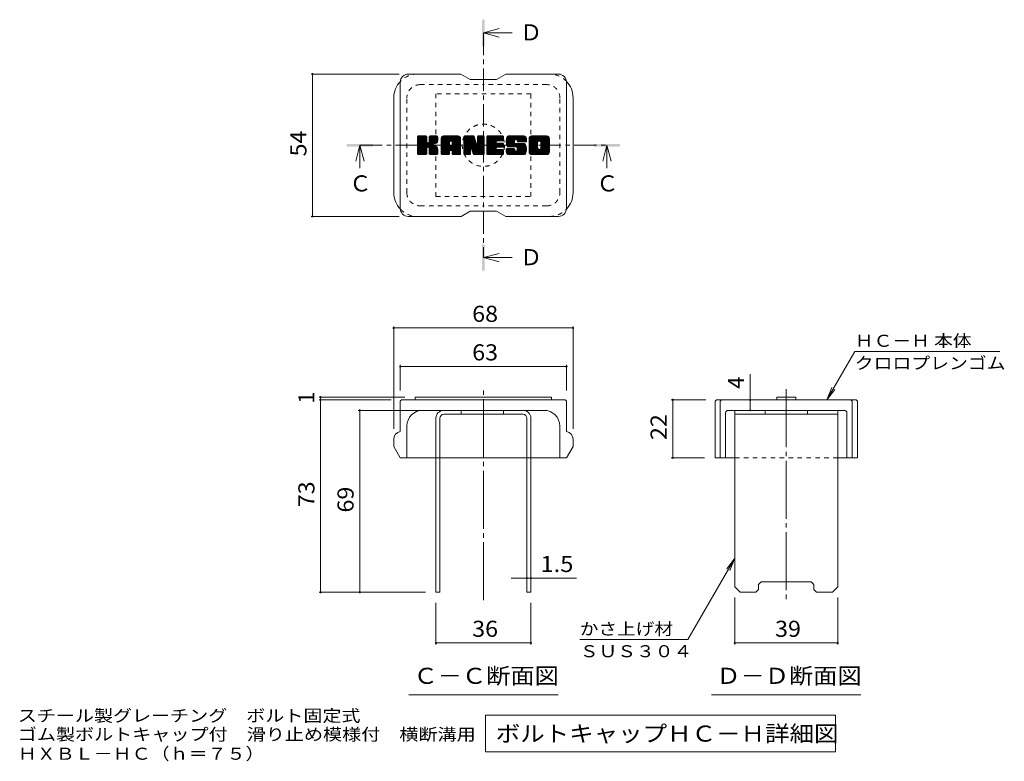
# Model space of a CAD drawing. Units: millimetres. Extents: x -1801 to 1921, y -1353 to 1405.
# Drawn here: x 55 to 1921, y -2 to 1405 of the extents above; entities that cross this region are included whole.
import ezdxf

# ---------------------------------------------------------------- set-up
doc = ezdxf.new("R2010")
doc.units = ezdxf.units.MM
doc.header["$LTSCALE"] = 10
for name, pattern in [('JWW_CENTER1', [6.773333, 4.233333, -0.846667, 0.846667, -0.846667]), ('JWW_CENTER2', [13.546667, 11.006667, -0.846667, 0.846667, -0.846667]), ('JWW_DASHED1', [1.693333, 0.846667, -0.846667])]:
    doc.linetypes.add(name, pattern=pattern)
for name, color, linetype in [('D-4', 7, 'Continuous'), ('D-5', 7, 'Continuous'), ('D-7', 7, 'Continuous'), ('D-8', 7, 'Continuous')]:
    doc.layers.add(name, color=color, linetype=linetype)
doc.styles.add('ＭＳ ゴシック', font='txt', dxfattribs={"height": 1})

msp = doc.modelspace()

# ---------------------------------------------------------------- linework, layer by layer
at = {"layer": 'D-4', "color": 7, "linetype": 'Continuous', "lineweight": 9}
for p, q in [((606.8, 1301.5), (774, 1301.5)), ((609.8, 1301.5), (609.8, 1031.5)), ((606.8, 1031.5), (774, 1031.5)), ((763.6, 823), (763.6, 628.8)), ((1103.6, 823), (1103.6, 628.8)), ((763.6, 820), (1103.6, 820)), ((1584.7, 683.8), (1637.6, 775.4)), ((1912.6, 775.4), (1637.6, 775.4)), ((776.1, 749.8), (776.1, 701.3)), ((776.1, 746.8), (1091.1, 746.8)), ((1091.1, 749.8), (1091.1, 701.3)), ((1439.3, 683.8), (1439.3, 732.3)), ((1584.7, 683.8), (1594.2, 706.9)), ((1584.7, 683.8), (1599.9, 703.6)), ((622, 688.8), (784.5, 688.8)), ((622, 683.8), (758.6, 683.8)), ((625, 683.8), (625, 688.8)), ((625, 683.8), (625, 318.8)), ((1289.7, 683.8), (1355.2, 683.8)), ((1292.7, 683.8), (1292.7, 573.8)), ((1439.3, 663.8), (1439.3, 683.8)), ((696.2, 663.8), (838.6, 663.8)), ((699.2, 318.8), (699.2, 663.8)), ((1289.7, 573.8), (1352.7, 573.8)), ((1410.2, 383.2), (1321.3, 229.1)), ((1410.2, 383.2), (1395, 363.3)), ((1410.2, 383.2), (1400.7, 360.1)), ((1016.1, 345.6), (986.5, 345.6)), ((1016.1, 345.6), (1023.6, 345.6)), ((1023.6, 345.6), (1110, 345.6)), ((622, 318.8), (823.6, 318.8)), ((843.6, 219.6), (843.6, 298.8)), ((1023.6, 219.6), (1023.6, 298.8)), ((1410.2, 219.6), (1410.2, 308.8)), ((1605.2, 219.6), (1605.2, 308.8)), ((1321.3, 229.1), (1116.3, 229.1)), ((843.6, 222.6), (1023.6, 222.6)), ((1410.2, 222.6), (1605.2, 222.6))]:
    msp.add_line(p, q, dxfattribs=at)
at = {"layer": 'D-4', "color": 7, "linetype": 'Continuous', "lineweight": 9, "const_width": 2}
for points in [[(610.8, 1301.5, 0.414214), (609.8, 1302.5, 0.414214), (608.8, 1301.5, 0.414214), (609.8, 1300.5, 0.414214)], [(610.8, 1031.5, 0.414214), (609.8, 1032.5, 0.414214), (608.8, 1031.5, 0.414214), (609.8, 1030.5, 0.414214)], [(764.6, 820, 0.414214), (763.6, 821, 0.414214), (762.6, 820, 0.414214), (763.6, 819, 0.414214)], [(1104.6, 820, 0.414214), (1103.6, 821, 0.414214), (1102.6, 820, 0.414214), (1103.6, 819, 0.414214)], [(777.1, 746.8, 0.414214), (776.1, 747.8, 0.414214), (775.1, 746.8, 0.414214), (776.1, 745.8, 0.414214)], [(1092.1, 746.8, 0.414214), (1091.1, 747.8, 0.414214), (1090.1, 746.8, 0.414214), (1091.1, 745.8, 0.414214)], [(626, 688.8, 0.414214), (625, 689.8, 0.414214), (624, 688.8, 0.414214), (625, 687.8, 0.414214)], [(626, 683.8, 0.414214), (625, 684.8, 0.414214), (624, 683.8, 0.414214), (625, 682.8, 0.414214)], [(1293.7, 683.8, 0.414214), (1292.7, 684.8, 0.414214), (1291.7, 683.8, 0.414214), (1292.7, 682.8, 0.414214)], [(1440.3, 683.8, 0.414214), (1439.3, 684.8, 0.414214), (1438.3, 683.8, 0.414214), (1439.3, 682.8, 0.414214)], [(700.2, 663.8, 0.414214), (699.2, 664.8, 0.414214), (698.2, 663.8, 0.414214), (699.2, 662.8, 0.414214)], [(1440.3, 663.8, 0.414214), (1439.3, 664.8, 0.414214), (1438.3, 663.8, 0.414214), (1439.3, 662.8, 0.414214)], [(1293.7, 573.8, 0.414214), (1292.7, 574.8, 0.414214), (1291.7, 573.8, 0.414214), (1292.7, 572.8, 0.414214)], [(1017.1, 345.6, 0.414214), (1016.1, 346.6, 0.414214), (1015.1, 345.6, 0.414214), (1016.1, 344.6, 0.414214)], [(1024.6, 345.6, 0.414214), (1023.6, 346.6, 0.414214), (1022.6, 345.6, 0.414214), (1023.6, 344.6, 0.414214)], [(626, 318.8, 0.414214), (625, 319.8, 0.414214), (624, 318.8, 0.414214), (625, 317.8, 0.414214)], [(700.2, 318.8, 0.414214), (699.2, 319.8, 0.414214), (698.2, 318.8, 0.414214), (699.2, 317.8, 0.414214)], [(844.6, 222.6, 0.414214), (843.6, 223.6, 0.414214), (842.6, 222.6, 0.414214), (843.6, 221.6, 0.414214)], [(1024.6, 222.6, 0.414214), (1023.6, 223.6, 0.414214), (1022.6, 222.6, 0.414214), (1023.6, 221.6, 0.414214)], [(1411.2, 222.6, 0.414214), (1410.2, 223.6, 0.414214), (1409.2, 222.6, 0.414214), (1410.2, 221.6, 0.414214)], [(1606.2, 222.6, 0.414214), (1605.2, 223.6, 0.414214), (1604.2, 222.6, 0.414214), (1605.2, 221.6, 0.414214)]]:
    msp.add_lwpolyline(points, format="xyb", close=True, dxfattribs=at)
at = {"layer": 'D-5', "color": 4, "linetype": 'Continuous', "lineweight": 9}
for p, q in [((933.6, 1379.6), (963.6, 1387.6)), ((933.6, 1379.6), (988.3, 1379.6)), ((933.6, 1379.6), (963.6, 1371.6)), ((699.5, 1166.5), (691.5, 1136.5)), ((699.5, 1166.5), (699.5, 1123.3)), ((699.5, 1166.5), (707.5, 1136.5)), ((1167.7, 1166.5), (1159.7, 1136.5)), ((1167.7, 1166.5), (1167.7, 1123.3)), ((1167.7, 1166.5), (1175.7, 1136.5)), ((933.6, 953.4), (963.6, 961.4)), ((933.6, 953.4), (988.3, 953.4)), ((933.6, 953.4), (963.6, 945.4))]:
    msp.add_line(p, q, dxfattribs=at)
at = {"layer": 'D-5', "color": 4, "linetype": 'JWW_CENTER1', "lineweight": 9}
for p, q in [((933.6, 1379.6), (933.6, 953.4)), ((699.5, 1166.5), (1167.7, 1166.5))]:
    msp.add_line(p, q, dxfattribs=at)
at = {"layer": 'D-5', "color": 7, "linetype": 'Continuous', "lineweight": 9}
for p, q in [((792.1, 124.4), (1075.1, 124.4)), ((1366.2, 124.4), (1649.2, 124.4)), ((937.8, 85.9), (1601.3, 85.9)), ((937.8, 85.9), (937.8, 15.9)), ((1601.3, 85.9), (1601.3, 15.9)), ((937.8, 15.9), (1601.3, 15.9))]:
    msp.add_line(p, q, dxfattribs=at)
at = {"layer": 'D-5', "color": 4, "linetype": 'Continuous', "lineweight": 9}
for points in [[(931.1, 1354.6), (931.1, 1404.6), (936.1, 1354.6), (936.1, 1404.6)], [(674.5, 1164), (674.5, 1169), (724.5, 1164), (724.5, 1169)], [(1142.7, 1164), (1142.7, 1169), (1192.7, 1164), (1192.7, 1169)], [(931.1, 928.4), (931.1, 978.4), (936.1, 928.4), (936.1, 978.4)]]:
    msp.add_solid(points, dxfattribs=at)
at = {"layer": 'D-7', "color": 6, "linetype": 'Continuous', "lineweight": 9}
for p, q in [((891.1, 1301.5), (791.1, 1301.5)), ((891.1, 1301.5), (908.6, 1291.5)), ((958.6, 1291.5), (908.6, 1291.5)), ((958.6, 1291.5), (976.1, 1301.5)), ((1076.1, 1301.5), (976.1, 1301.5)), ((776.1, 1046.5), (776.1, 1286.5)), ((1091.1, 1046.5), (1091.1, 1286.5)), ((763.6, 1076.5), (763.6, 1256.5)), ((1103.6, 1076.5), (1103.6, 1256.5)), ((808.6, 1182.2), (810.5, 1184.1)), ((808.6, 1181.3), (811.4, 1184.1)), ((808.6, 1180.3), (812.4, 1184.1)), ((808.6, 1179.4), (813.3, 1184.1)), ((808.6, 1178.4), (814.3, 1184.1)), ((808.6, 1177.5), (815.2, 1184.1)), ((808.6, 1176.5), (816.2, 1184.1)), ((808.6, 1175.5), (817.2, 1184.1)), ((808.6, 1174.6), (818.1, 1184.1)), ((808.6, 1173.6), (819.1, 1184.1)), ((808.6, 1172.7), (820, 1184.1)), ((808.6, 1171.7), (821, 1184.1)), ((808.6, 1170.7), (822, 1184.1)), ((808.6, 1169.8), (822.9, 1184.1)), ((808.6, 1168.8), (823.9, 1184.1)), ((808.6, 1167.9), (824.8, 1184.1)), ((808.6, 1166.9), (825.6, 1183.9)), ((808.6, 1165.9), (826, 1183.4)), ((808.6, 1165), (826.2, 1182.7)), ((808.6, 1150.4), (808.6, 1182.6)), ((808.6, 1164), (826.2, 1181.7)), ((808.6, 1163.1), (826.2, 1180.7)), ((808.6, 1162.1), (826.2, 1179.8)), ((808.6, 1161.2), (826.2, 1178.8)), ((808.6, 1160.2), (826.2, 1177.9)), ((808.6, 1159.2), (826.2, 1176.9)), ((808.6, 1158.3), (826.2, 1176)), ((808.7, 1149.8), (843, 1184.1)), ((808.8, 1183.5), (809.2, 1183.9)), ((809.1, 1149.2), (844, 1184.1)), ((809.8, 1148.9), (845, 1184.1)), ((824.7, 1184.1), (810.1, 1184.1)), ((810.7, 1148.9), (845.9, 1184.1)), ((811.6, 1148.9), (846.5, 1183.8)), ((812.6, 1148.9), (846.9, 1183.2)), ((826.2, 1182.6), (826.2, 1173.7)), ((827.7, 1163), (847, 1182.4)), ((828.8, 1163.2), (847, 1181.4)), ((829.6, 1163), (847, 1180.4)), ((830.2, 1162.6), (847, 1179.5)), ((831, 1173), (842.1, 1184.1)), ((831.1, 1182.7), (832.5, 1184.1)), ((831.1, 1181.7), (833.5, 1184.1)), ((831.1, 1180.8), (834.4, 1184.1)), ((831.1, 1179.8), (835.4, 1184.1)), ((831.1, 1178.9), (836.3, 1184.1)), ((831.1, 1177.9), (837.3, 1184.1)), ((831.1, 1176.9), (838.3, 1184.1)), ((831.1, 1176), (839.2, 1184.1)), ((831.1, 1175), (840.2, 1184.1)), ((831.1, 1174.1), (841.1, 1184.1)), ((831.1, 1182.6), (831.1, 1173.7)), ((845.5, 1184.1), (832.6, 1184.1)), ((836.6, 1168.1), (847, 1178.5)), ((837.8, 1168.3), (847, 1177.6)), ((839, 1168.5), (847, 1176.6)), ((847, 1182.6), (847, 1175.1)), ((853.4, 1179.2), (858.4, 1184.1)), ((853.4, 1178.2), (859.3, 1184.1)), ((853.4, 1177.3), (860.3, 1184.1)), ((853.4, 1176.3), (861.3, 1184.1)), ((853.4, 1175.3), (862.2, 1184.1)), ((853.4, 1174.4), (863.2, 1184.1)), ((853.4, 1173.4), (864.1, 1184.1)), ((853.4, 1172.5), (865.1, 1184.1)), ((853.4, 1171.5), (866.1, 1184.1)), ((853.4, 1170.5), (867, 1184.1)), ((853.4, 1169.6), (868, 1184.1)), ((853.4, 1168.6), (868.9, 1184.1)), ((853.4, 1167.7), (869.9, 1184.1)), ((853.4, 1166.7), (870.9, 1184.1)), ((853.4, 1165.7), (871.8, 1184.1)), ((853.4, 1164.8), (872.8, 1184.1)), ((853.4, 1163.8), (873.7, 1184.1)), ((853.4, 1162.9), (874.7, 1184.1)), ((853.4, 1161.9), (875.6, 1184.1)), ((853.4, 1161), (876.6, 1184.1)), ((853.4, 1160), (877.6, 1184.1)), ((853.4, 1159), (878.5, 1184.1)), ((853.4, 1158.1), (879.5, 1184.1)), ((853.4, 1157.1), (880.4, 1184.1)), ((853.4, 1150.4), (853.4, 1179.1)), ((853.6, 1180.3), (857.3, 1184)), ((854.4, 1182), (855.5, 1183.2)), ((856.7, 1148.9), (889.6, 1181.7)), ((857.7, 1148.9), (889.9, 1181.1)), ((885.3, 1184.1), (858.5, 1184.1)), ((858.6, 1148.9), (890.1, 1180.4)), ((859.6, 1148.9), (890.3, 1179.6)), ((860.5, 1148.9), (890.3, 1178.7)), ((861.5, 1148.9), (890.3, 1177.7)), ((862.5, 1148.9), (890.3, 1176.7)), ((871.8, 1174.5), (881.4, 1184.1)), ((872.6, 1174.4), (882.4, 1184.1)), ((873.3, 1174.1), (883.3, 1184.1)), ((873.8, 1173.6), (884.3, 1184.1)), ((874.1, 1173), (885.2, 1184.1)), ((874.3, 1172.3), (886.1, 1184.1)), ((874.3, 1171.3), (886.9, 1183.9)), ((874.3, 1170.3), (887.6, 1183.6)), ((874.3, 1169.4), (888.2, 1183.2)), ((874.3, 1168.4), (888.7, 1182.8)), ((874.3, 1167.5), (889.2, 1182.3)), ((890.3, 1150.4), (890.3, 1179.1)), ((896.8, 1182.3), (898.7, 1184.1)), ((896.8, 1181.3), (899.6, 1184.1)), ((896.8, 1180.3), (900.6, 1184.1)), ((896.8, 1179.4), (901.5, 1184.1)), ((896.8, 1178.4), (902.5, 1184.1)), ((896.8, 1177.5), (903.4, 1184.1)), ((896.8, 1176.5), (904.4, 1184.1)), ((896.8, 1175.5), (905.4, 1184.1)), ((896.8, 1174.6), (906.3, 1184.1)), ((896.8, 1173.6), (907.3, 1184.1)), ((896.8, 1172.7), (908.2, 1184.1)), ((896.8, 1171.7), (909.2, 1184.1)), ((896.8, 1170.8), (910.2, 1184.1)), ((896.8, 1169.8), (911.1, 1184.1)), ((896.8, 1168.8), (912.1, 1184.1)), ((896.8, 1167.9), (913, 1184.1)), ((896.8, 1166.9), (914, 1184.1)), ((896.8, 1166), (914.9, 1184.1)), ((896.8, 1165), (915.6, 1183.8)), ((896.8, 1164), (916, 1183.3)), ((896.8, 1163.1), (916.3, 1182.6)), ((896.8, 1182.6), (896.8, 1150.4)), ((896.8, 1162.1), (916.5, 1181.8)), ((896.8, 1161.2), (916.7, 1181.1)), ((896.8, 1160.2), (917, 1180.4)), ((896.8, 1159.2), (917.2, 1179.7)), ((896.8, 1158.3), (917.4, 1178.9)), ((896.8, 1157.3), (917.7, 1178.2)), ((896.8, 1156.4), (917.9, 1177.5)), ((896.8, 1155.4), (918.1, 1176.8)), ((896.8, 1154.5), (918.4, 1176)), ((897.1, 1183.5), (897.4, 1183.8)), ((898.3, 1184.1), (914.7, 1184.1)), ((911.8, 1157.9), (935.1, 1181.2)), ((912, 1157.2), (935.1, 1180.3)), ((912.2, 1156.4), (935.1, 1179.3)), ((912.4, 1155.7), (935.1, 1178.4)), ((912.6, 1155), (935.1, 1177.4)), ((912.9, 1154.2), (935.1, 1176.4)), ((916.1, 1183.1), (920.7, 1168.7)), ((922.2, 1181.8), (924.5, 1184.1)), ((922.2, 1180.9), (925.5, 1184.1)), ((922.2, 1179.9), (926.5, 1184.1)), ((922.2, 1179), (927.4, 1184.1)), ((922.2, 1178), (928.4, 1184.1)), ((922.2, 1177), (929.3, 1184.1)), ((922.2, 1176.1), (930.3, 1184.1)), ((922.2, 1175.1), (931.2, 1184.1)), ((922.2, 1174.2), (932.2, 1184.1)), ((922.2, 1173.2), (933.2, 1184.1)), ((922.2, 1172.2), (934, 1184)), ((922.2, 1171.3), (934.6, 1183.7)), ((922.2, 1170.3), (935, 1183.1)), ((922.2, 1182.6), (922.2, 1169)), ((922.2, 1169.4), (935.1, 1182.2)), ((922.3, 1182.8), (923.6, 1184.1)), ((923.8, 1184.1), (933.6, 1184.1)), ((935.1, 1182.6), (935.1, 1150.4)), ((939.9, 1182.3), (941.8, 1184.1)), ((939.9, 1181.3), (942.7, 1184.1)), ((939.9, 1180.4), (943.7, 1184.1)), ((939.9, 1179.4), (944.7, 1184.1)), ((939.9, 1178.5), (945.6, 1184.1)), ((939.9, 1177.5), (946.6, 1184.1)), ((939.9, 1176.5), (947.5, 1184.1)), ((939.9, 1175.6), (948.5, 1184.1)), ((939.9, 1174.6), (949.5, 1184.1)), ((939.9, 1173.7), (950.4, 1184.1)), ((939.9, 1172.7), (951.4, 1184.1)), ((939.9, 1171.7), (952.3, 1184.1)), ((939.9, 1170.8), (953.3, 1184.1)), ((939.9, 1169.8), (954.3, 1184.1)), ((939.9, 1168.9), (955.2, 1184.1)), ((939.9, 1167.9), (956.2, 1184.1)), ((939.9, 1166.9), (957.1, 1184.1)), ((939.9, 1166), (958.1, 1184.1)), ((939.9, 1165), (959, 1184.1)), ((939.9, 1164.1), (960, 1184.1)), ((939.9, 1163.1), (961, 1184.1)), ((939.9, 1162.2), (961.9, 1184.1)), ((939.9, 1161.2), (962.9, 1184.1)), ((939.9, 1160.2), (963.8, 1184.1)), ((939.9, 1159.3), (964.8, 1184.1)), ((939.9, 1158.3), (965.8, 1184.1)), ((939.9, 1157.4), (966.7, 1184.1)), ((939.9, 1156.4), (967.7, 1184.1)), ((939.9, 1150.4), (939.9, 1182.6)), ((941.5, 1184.1), (970.5, 1184.1)), ((958.9, 1174.4), (968.6, 1184.1)), ((960.1, 1174.6), (969.6, 1184.1)), ((961, 1174.6), (970.5, 1184.1)), ((962, 1174.6), (971.3, 1183.9)), ((962.9, 1174.6), (971.8, 1183.4)), ((963.9, 1174.6), (972, 1182.7)), ((964.9, 1174.6), (972, 1181.7)), ((965.8, 1174.6), (972, 1180.8)), ((966.8, 1174.6), (972, 1179.8)), ((967.7, 1174.6), (972, 1178.9)), ((968.7, 1174.6), (972, 1177.9)), ((969.7, 1174.6), (972, 1176.9)), ((970.6, 1174.6), (972, 1176)), ((972, 1176.1), (972, 1182.6)), ((976.8, 1174.1), (986.8, 1184.1)), ((976.8, 1173.2), (987.8, 1184.1)), ((976.9, 1175.1), (985.9, 1184.1)), ((976.9, 1172.2), (988.8, 1184.1)), ((977, 1176.2), (984.9, 1184.1)), ((977, 1171.4), (989.7, 1184.1)), ((977.1, 1177.3), (984, 1184.1)), ((977.1, 1170.5), (990.7, 1184.1)), ((977.2, 1169.7), (991.6, 1184.1)), ((977.3, 1178.4), (983, 1184.1)), ((977.4, 1168.9), (992.6, 1184.1)), ((977.5, 1168.1), (993.6, 1184.1)), ((977.6, 1179.7), (982.1, 1184.1)), ((977.7, 1167.3), (994.5, 1184.1)), ((978, 1166.6), (995.5, 1184.1)), ((978.1, 1181.1), (981.1, 1184.1)), ((978.2, 1165.9), (996.4, 1184.1)), ((978.5, 1165.2), (997.4, 1184.1)), ((978.7, 1182.6), (979.9, 1183.9)), ((978.8, 1164.5), (998.4, 1184.1)), ((979.2, 1164), (999.3, 1184.1)), ((979.7, 1163.6), (1000.3, 1184.1)), ((1010.3, 1184.1), (981, 1184.1)), ((994.7, 1177.6), (1001.2, 1184.1)), ((995.7, 1177.6), (1002.2, 1184.1)), ((996.4, 1177.4), (1003.1, 1184.1)), ((997, 1177), (1004.1, 1184.1)), ((997.4, 1176.5), (1005.1, 1184.1)), ((997.7, 1175.8), (1006, 1184.1)), ((997.7, 1174.9), (1007, 1184.1)), ((997.8, 1174), (1007.9, 1184.1)), ((998.1, 1173.3), (1008.9, 1184.1)), ((998.7, 1172.9), (1009.9, 1184.1)), ((999.5, 1172.8), (1010.8, 1184.1)), ((1000.4, 1172.8), (1011.6, 1183.9)), ((1001.4, 1172.8), (1012.3, 1183.7)), ((1002.4, 1172.8), (1012.9, 1183.4)), ((1003.3, 1172.8), (1013.5, 1183)), ((1004.3, 1172.8), (1014, 1182.5)), ((1005.2, 1172.8), (1014.4, 1182)), ((1006.2, 1172.8), (1014.8, 1181.4)), ((1007.2, 1172.8), (1015, 1180.7)), ((1008.1, 1172.8), (1015.2, 1179.9)), ((1009.1, 1172.8), (1015.3, 1179)), ((1010, 1172.8), (1015.3, 1178.1)), ((1011, 1172.8), (1015.3, 1177.1)), ((1012, 1172.8), (1015.3, 1176.2)), ((1015.3, 1179.1), (1015.3, 1172.8)), ((1020.2, 1179.1), (1025.2, 1184.1)), ((1020.2, 1178.2), (1026.2, 1184.1)), ((1020.2, 1177.2), (1027.1, 1184.1)), ((1020.2, 1176.2), (1028.1, 1184.1)), ((1020.2, 1175.3), (1029, 1184.1)), ((1020.2, 1174.3), (1030, 1184.1)), ((1020.2, 1173.4), (1030.9, 1184.1)), ((1020.2, 1172.4), (1031.9, 1184.1)), ((1020.2, 1171.5), (1032.9, 1184.1)), ((1020.2, 1170.5), (1033.8, 1184.1)), ((1020.2, 1169.5), (1034.8, 1184.1)), ((1020.2, 1168.6), (1035.7, 1184.1)), ((1020.2, 1167.6), (1036.7, 1184.1)), ((1020.2, 1166.7), (1037.7, 1184.1)), ((1020.2, 1165.7), (1038.6, 1184.1)), ((1020.2, 1164.7), (1039.6, 1184.1)), ((1020.2, 1163.8), (1040.5, 1184.1)), ((1020.2, 1162.8), (1041.5, 1184.1)), ((1020.2, 1161.9), (1042.5, 1184.1)), ((1020.2, 1160.9), (1043.4, 1184.1)), ((1020.2, 1159.9), (1044.4, 1184.1)), ((1020.2, 1159), (1045.3, 1184.1)), ((1020.2, 1158), (1046.3, 1184.1)), ((1020.2, 1157.1), (1047.2, 1184.1)), ((1020.2, 1153.9), (1020.2, 1179.1)), ((1020.3, 1180.2), (1024.1, 1184)), ((1021, 1181.9), (1022.4, 1183.3)), ((1053.5, 1184.1), (1025.2, 1184.1)), ((1031.2, 1148.9), (1058.6, 1176.3)), ((1038.4, 1174.4), (1048.2, 1184.1)), ((1039.5, 1174.5), (1049.2, 1184.1)), ((1040.4, 1174.4), (1050.1, 1184.1)), ((1041, 1174.1), (1051.1, 1184.1)), ((1041.5, 1173.6), (1052, 1184.1)), ((1042, 1173.1), (1053, 1184.1)), ((1042.3, 1172.5), (1053.9, 1184.1)), ((1042.4, 1161.1), (1058.6, 1177.2)), ((1042.5, 1171.7), (1054.8, 1184)), ((1042.5, 1170.7), (1055.5, 1183.7)), ((1042.5, 1169.8), (1056.1, 1183.4)), ((1042.5, 1168.8), (1056.7, 1183)), ((1042.5, 1167.8), (1057.2, 1182.6)), ((1042.5, 1166.9), (1057.6, 1182)), ((1042.5, 1165.9), (1058, 1181.4)), ((1042.5, 1165), (1058.3, 1180.8)), ((1042.5, 1164), (1058.5, 1180)), ((1042.5, 1163.1), (1058.6, 1179.2)), ((1042.5, 1162.1), (1058.6, 1178.2)), ((1058.6, 1179.1), (1058.6, 1153.9)), ((808.6, 1157.3), (826.2, 1175)), ((808.6, 1156.4), (826.2, 1174)), ((808.6, 1155.4), (826.3, 1173.1)), ((808.6, 1154.4), (826.6, 1172.5)), ((808.6, 1153.5), (827, 1171.9)), ((808.6, 1152.5), (827.6, 1171.6)), ((808.6, 1150.6), (829.4, 1171.4)), ((808.6, 1151.6), (828.3, 1171.3)), ((813.6, 1148.9), (826.4, 1161.8)), ((814.5, 1148.9), (826.2, 1160.6)), ((815.5, 1148.9), (826.2, 1159.7)), ((816.4, 1148.9), (826.2, 1158.7)), ((817.4, 1148.9), (826.2, 1157.7)), ((826.2, 1150.4), (826.2, 1160.8)), ((830.6, 1162.1), (835.8, 1167.3)), ((830.9, 1161.5), (836.1, 1166.6)), ((831, 1160.6), (836.8, 1166.4)), ((831, 1159.6), (837.7, 1166.3)), ((831, 1158.7), (838.5, 1166.2)), ((831, 1157.7), (839.3, 1166)), ((831, 1156.8), (840.1, 1165.8)), ((831, 1155.8), (840.8, 1165.6)), ((831, 1154.8), (841.5, 1165.3)), ((831, 1153.9), (842.2, 1165)), ((831, 1152.9), (842.8, 1164.7)), ((831, 1152), (843.5, 1164.4)), ((831, 1151), (844.1, 1164)), ((831, 1150.4), (831, 1160.8)), ((831.1, 1150.1), (844.6, 1163.7)), ((831.4, 1149.4), (845.2, 1163.3)), ((831.9, 1149), (845.7, 1162.8)), ((832.7, 1148.9), (846.1, 1162.3)), ((833.7, 1148.9), (846.5, 1161.7)), ((834.7, 1148.9), (846.8, 1161)), ((835.6, 1148.9), (847, 1160.3)), ((836.6, 1148.9), (847.1, 1159.4)), ((837.5, 1148.9), (847.1, 1158.4)), ((838.5, 1148.9), (847.1, 1157.5)), ((840.3, 1168.9), (847, 1175.7)), ((841.8, 1169.4), (847, 1174.7)), ((843.5, 1170.2), (846.8, 1173.5)), ((847.1, 1150.4), (847.1, 1159.3)), ((853.4, 1156.2), (869.4, 1172.1)), ((853.4, 1155.2), (869.4, 1171.2)), ((853.4, 1154.2), (869.4, 1170.2)), ((853.4, 1153.3), (869.4, 1169.3)), ((853.4, 1152.3), (869.4, 1168.3)), ((853.4, 1151.4), (869.4, 1167.4)), ((853.4, 1150.4), (869.6, 1166.5)), ((853.6, 1149.6), (870.4, 1166.4)), ((854.1, 1149.2), (871.3, 1166.4)), ((854.8, 1148.9), (872.3, 1166.4)), ((855.7, 1148.9), (873.2, 1166.4)), ((869.4, 1166.9), (869.4, 1172.1)), ((873.8, 1166.4), (869.9, 1166.4)), ((871.3, 1156.8), (890.3, 1175.8)), ((872.3, 1156.8), (890.3, 1174.8)), ((873, 1156.6), (890.3, 1173.9)), ((873.6, 1156.2), (890.3, 1172.9)), ((874, 1155.6), (890.3, 1171.9)), ((874.3, 1166.9), (874.3, 1172.1)), ((874.3, 1154.9), (890.3, 1171)), ((874.3, 1154), (890.3, 1170)), ((874.3, 1153.1), (890.3, 1169.1)), ((874.3, 1152.1), (890.3, 1168.1)), ((874.3, 1151.2), (890.3, 1167.2)), ((874.3, 1150.2), (890.3, 1166.2)), ((874.6, 1149.5), (890.3, 1165.2)), ((875.1, 1149.1), (890.3, 1164.3)), ((875.9, 1148.9), (890.3, 1163.3)), ((876.8, 1148.9), (890.3, 1162.4)), ((877.8, 1148.9), (890.3, 1161.4)), ((878.8, 1148.9), (890.3, 1160.4)), ((879.7, 1148.9), (890.3, 1159.5)), ((880.7, 1148.9), (890.3, 1158.5)), ((881.6, 1148.9), (890.3, 1157.6)), ((896.8, 1153.5), (918.6, 1175.3)), ((896.8, 1152.5), (918.8, 1174.6)), ((896.8, 1151.6), (919.1, 1173.8)), ((896.8, 1150.6), (919.3, 1173.1)), ((896.9, 1149.8), (919.5, 1172.4)), ((897.3, 1149.2), (919.7, 1171.7)), ((898, 1148.9), (920, 1170.9)), ((898.9, 1148.9), (909.5, 1159.5)), ((899.8, 1148.9), (909.4, 1158.5)), ((900.8, 1148.9), (909.4, 1157.5)), ((909.4, 1150.4), (909.4, 1159.1)), ((910, 1160), (920.2, 1170.2)), ((910.9, 1160), (920.4, 1169.5)), ((911.3, 1159.4), (920.7, 1168.8)), ((914.1, 1150), (911.3, 1159.4)), ((911.5, 1158.7), (921.1, 1168.2)), ((913.1, 1153.5), (935.1, 1175.5)), ((913.3, 1152.8), (935.1, 1174.5)), ((913.5, 1152), (935.1, 1173.6)), ((913.7, 1151.3), (935.1, 1172.6)), ((913.9, 1150.5), (935.1, 1171.6)), ((914.2, 1149.8), (935.1, 1170.7)), ((914.6, 1149.2), (935.1, 1169.7)), ((915.2, 1148.9), (935.1, 1168.8)), ((916.1, 1148.9), (935.1, 1167.8)), ((917.1, 1148.9), (935.1, 1166.9)), ((918.1, 1148.9), (935.1, 1165.9)), ((919, 1148.9), (935.1, 1164.9)), ((920, 1148.9), (935.1, 1164)), ((920.9, 1148.9), (935.1, 1163)), ((921.9, 1148.9), (935.1, 1162.1)), ((922.8, 1148.9), (935.1, 1161.1)), ((923.8, 1148.9), (935.1, 1160.1)), ((924.8, 1148.9), (935.1, 1159.2)), ((925.7, 1148.9), (935.1, 1158.2)), ((926.7, 1148.9), (935.1, 1157.3)), ((939.9, 1155.4), (957.8, 1173.3)), ((939.9, 1154.5), (957.7, 1172.2)), ((939.9, 1153.5), (957.9, 1171.5)), ((939.9, 1152.6), (958.3, 1170.9)), ((939.9, 1151.6), (958.9, 1170.6)), ((939.9, 1150.6), (959.7, 1170.4)), ((940.1, 1149.8), (960.6, 1170.4)), ((940.5, 1149.3), (961.6, 1170.4)), ((941.1, 1148.9), (962.6, 1170.4)), ((942, 1148.9), (963.5, 1170.4)), ((943, 1148.9), (964.5, 1170.4)), ((943.9, 1148.9), (965.4, 1170.4)), ((944.9, 1148.9), (966.4, 1170.4)), ((945.9, 1148.9), (957.6, 1160.7)), ((946.8, 1148.9), (957.8, 1159.8)), ((947.8, 1148.9), (958.1, 1159.2)), ((948.7, 1148.9), (958.7, 1158.8)), ((949.7, 1148.9), (959.4, 1158.5)), ((950.7, 1148.9), (960.3, 1158.5)), ((951.6, 1148.9), (961.2, 1158.5)), ((952.6, 1148.9), (962.2, 1158.5)), ((953.5, 1148.9), (963.2, 1158.5)), ((954.5, 1148.9), (964.1, 1158.5)), ((955.4, 1148.9), (965.1, 1158.5)), ((956.4, 1148.9), (966, 1158.5)), ((957.4, 1148.9), (967, 1158.5)), ((958.3, 1148.9), (968, 1158.5)), ((959.3, 1148.9), (968.9, 1158.5)), ((959.6, 1162.6), (967.3, 1170.4)), ((970.5, 1162.6), (959.7, 1162.6)), ((970.4, 1158.5), (959.7, 1158.5)), ((970.5, 1174.6), (959.8, 1174.6)), ((970.5, 1170.4), (959.8, 1170.4)), ((960.2, 1148.9), (969.9, 1158.5)), ((960.6, 1162.6), (968.3, 1170.4)), ((961.2, 1148.9), (970.8, 1158.5)), ((961.5, 1162.6), (969.3, 1170.4)), ((962.2, 1148.9), (971.4, 1158.1)), ((962.5, 1162.6), (970.2, 1170.4)), ((963.1, 1148.9), (971.8, 1157.5)), ((963.4, 1162.6), (971.1, 1170.3)), ((964.4, 1162.6), (971.6, 1169.9)), ((965.4, 1162.6), (971.9, 1169.2)), ((966.3, 1162.6), (972, 1168.3)), ((967.3, 1162.6), (972, 1167.4)), ((968.2, 1162.6), (972, 1166.4)), ((969.2, 1162.6), (972, 1165.4)), ((970.2, 1162.6), (972, 1164.5)), ((972, 1164.1), (972, 1168.9)), ((976.8, 1158.8), (978.2, 1160.1)), ((976.8, 1157.8), (979.1, 1160.1)), ((976.8, 1156.9), (980.1, 1160.1)), ((976.8, 1155.9), (981.1, 1160.1)), ((976.8, 1154.9), (982, 1160.1)), ((976.8, 1154), (983, 1160.1)), ((976.8, 1158.6), (976.8, 1153.9)), ((976.9, 1153.1), (983.9, 1160.1)), ((977.1, 1152.3), (984.9, 1160.1)), ((977.4, 1151.6), (985.8, 1160.1)), ((977.7, 1151), (986.8, 1160.1)), ((978.2, 1150.5), (987.8, 1160.1)), ((978.3, 1160.1), (991.3, 1160.1)), ((978.7, 1150), (988.7, 1160.1)), ((979.2, 1149.6), (989.7, 1160.1)), ((979.8, 1149.3), (990.6, 1160.1)), ((980.4, 1163.3), (992.8, 1175.7)), ((980.5, 1149.1), (991.6, 1160.1)), ((996.1, 1163.3), (981, 1163.3)), ((981.3, 1163.3), (992.8, 1174.7)), ((981.4, 1148.9), (992.3, 1159.8)), ((982.3, 1163.3), (992.8, 1173.8)), ((982.3, 1148.9), (992.7, 1159.3)), ((983.2, 1148.9), (992.9, 1158.5)), ((983.3, 1163.3), (992.8, 1172.8)), ((984.2, 1163.3), (992.8, 1171.8)), ((984.2, 1148.9), (992.9, 1157.5)), ((985.2, 1163.3), (992.8, 1170.9)), ((986.1, 1163.3), (993.1, 1170.3)), ((987.1, 1163.3), (993.7, 1169.8)), ((988.1, 1163.3), (994.5, 1169.7)), ((989, 1163.3), (995.4, 1169.7)), ((990, 1163.3), (996.4, 1169.7)), ((990.9, 1163.3), (997.4, 1169.7)), ((990.9, 1148.9), (1011.7, 1169.7)), ((991.9, 1163.3), (998.3, 1169.7)), ((991.9, 1148.9), (1012.4, 1169.4)), ((992.8, 1171.2), (992.8, 1175.2)), ((992.8, 1148.9), (1012.9, 1169)), ((992.9, 1163.3), (999.3, 1169.7)), ((992.9, 1158.6), (992.9, 1157.5)), ((993.8, 1163.3), (1000.2, 1169.7)), ((993.8, 1148.9), (1013.4, 1168.5)), ((994.3, 1169.7), (1011.2, 1169.7)), ((994.7, 1148.9), (1013.7, 1167.8)), ((994.8, 1163.3), (1001.2, 1169.7)), ((995.7, 1163.3), (1002.2, 1169.7)), ((995.7, 1148.9), (1013.9, 1167.1)), ((996.6, 1163.2), (1003.1, 1169.7)), ((996.7, 1148.9), (1014.2, 1166.4)), ((997.2, 1162.9), (1004.1, 1169.7)), ((997.2, 1156.1), (1010.8, 1169.7)), ((997.6, 1162.3), (1005, 1169.7)), ((997.6, 1148.9), (1014.4, 1165.7)), ((997.7, 1174.3), (997.7, 1175.2)), ((997.7, 1161.4), (1006, 1169.7)), ((997.7, 1160.4), (1006.9, 1169.7)), ((997.7, 1159.5), (1007.9, 1169.7)), ((997.7, 1158.5), (1008.9, 1169.7)), ((997.7, 1157.5), (1009.8, 1169.7)), ((997.7, 1161.8), (997.7, 1157.5)), ((998.6, 1148.9), (1014.6, 1164.9)), ((999.2, 1172.8), (1015.3, 1172.8)), ((999.5, 1148.9), (1014.8, 1164.1)), ((1000.5, 1148.9), (1014.9, 1163.3)), ((1001.5, 1148.9), (1015.1, 1162.5)), ((1002.4, 1148.9), (1015.2, 1161.7)), ((1003.4, 1148.9), (1015.3, 1160.8)), ((1004.3, 1148.9), (1015.3, 1159.9)), ((1005.3, 1148.9), (1015.3, 1158.9)), ((1006.3, 1148.9), (1015.3, 1157.9)), ((1012.9, 1172.8), (1015.3, 1175.2)), ((1013.9, 1172.8), (1015.3, 1174.2)), ((1014.8, 1172.8), (1015.3, 1173.3)), ((1020.2, 1156.1), (1036.4, 1172.4)), ((1020.2, 1155.2), (1036.3, 1171.3)), ((1020.2, 1154.2), (1036.3, 1170.3)), ((1020.2, 1153.3), (1036.3, 1169.3)), ((1020.4, 1152.5), (1036.3, 1168.4)), ((1020.7, 1151.8), (1036.3, 1167.4)), ((1021, 1151.2), (1036.3, 1166.5)), ((1021.4, 1150.6), (1036.3, 1165.5)), ((1021.9, 1150.1), (1036.3, 1164.6)), ((1022.4, 1149.7), (1036.3, 1163.6)), ((1023, 1149.4), (1036.3, 1162.6)), ((1023.7, 1149.1), (1036.3, 1161.7)), ((1024.5, 1148.9), (1036.4, 1160.8)), ((1025.4, 1148.9), (1036.7, 1160.1)), ((1026.4, 1148.9), (1037.1, 1159.6)), ((1027.3, 1148.9), (1037.6, 1159.1)), ((1028.3, 1148.9), (1038.2, 1158.8)), ((1029.3, 1148.9), (1038.9, 1158.5)), ((1030.2, 1148.9), (1039.9, 1158.5)), ((1032.1, 1148.9), (1058.6, 1175.3)), ((1033.1, 1148.9), (1058.6, 1174.4)), ((1034.1, 1148.9), (1058.6, 1173.4)), ((1035, 1148.9), (1058.6, 1172.4)), ((1036, 1148.9), (1058.6, 1171.5)), ((1036.3, 1161.6), (1036.3, 1171.4)), ((1036.9, 1148.9), (1058.6, 1170.5)), ((1037.9, 1148.9), (1058.6, 1169.6)), ((1038.8, 1148.9), (1058.6, 1168.6)), ((1039.8, 1148.9), (1058.6, 1167.7)), ((1040.8, 1148.9), (1058.6, 1166.7)), ((1041.7, 1148.9), (1058.6, 1165.7)), ((1042.5, 1161.6), (1042.5, 1171.4)), ((1042.7, 1148.9), (1058.6, 1164.8)), ((1043.6, 1148.9), (1058.6, 1163.8)), ((1044.6, 1148.9), (1058.6, 1162.9)), ((1045.6, 1148.9), (1058.6, 1161.9)), ((1046.5, 1148.9), (1058.6, 1160.9)), ((1047.5, 1148.9), (1058.6, 1160)), ((1048.4, 1148.9), (1058.6, 1159)), ((1049.4, 1148.9), (1058.6, 1158.1)), ((810.1, 1148.9), (824.7, 1148.9)), ((818.4, 1148.9), (826.2, 1156.8)), ((819.3, 1148.9), (826.2, 1155.8)), ((820.3, 1148.9), (826.2, 1154.9)), ((821.2, 1148.9), (826.2, 1153.9)), ((822.2, 1148.9), (826.2, 1152.9)), ((823.1, 1148.9), (826.2, 1152)), ((824.1, 1148.9), (826.2, 1151)), ((825.1, 1148.9), (826.2, 1150)), ((832.5, 1148.9), (845.6, 1148.9)), ((839.4, 1148.9), (847.1, 1156.5)), ((840.4, 1148.9), (847.1, 1155.5)), ((841.4, 1148.9), (847.1, 1154.6)), ((842.3, 1148.9), (847.1, 1153.6)), ((843.3, 1148.9), (847.1, 1152.7)), ((844.2, 1148.9), (847.1, 1151.7)), ((845.2, 1148.9), (847.1, 1150.8)), ((846.5, 1149.2), (846.8, 1149.5)), ((867.9, 1148.9), (854.9, 1148.9)), ((863.4, 1148.9), (869.5, 1154.9)), ((864.4, 1148.9), (869.4, 1153.9)), ((865.3, 1148.9), (869.4, 1153)), ((866.3, 1148.9), (869.4, 1152)), ((867.2, 1148.9), (869.4, 1151.1)), ((868.2, 1148.9), (869.4, 1150.1)), ((869.4, 1150.4), (869.4, 1154.4)), ((874.3, 1150.4), (874.3, 1154.4)), ((875.8, 1148.9), (888.8, 1148.9)), ((882.6, 1148.9), (890.3, 1156.6)), ((883.5, 1148.9), (890.3, 1155.6)), ((884.5, 1148.9), (890.3, 1154.7)), ((885.5, 1148.9), (890.3, 1153.7)), ((886.4, 1148.9), (890.3, 1152.8)), ((887.4, 1148.9), (890.3, 1151.8)), ((888.3, 1148.9), (890.3, 1150.9)), ((889.4, 1149), (890.2, 1149.8)), ((907.9, 1148.9), (898.3, 1148.9)), ((901.8, 1148.9), (909.4, 1156.5)), ((902.7, 1148.9), (909.4, 1155.6)), ((903.7, 1148.9), (909.4, 1154.6)), ((904.6, 1148.9), (909.4, 1153.7)), ((905.6, 1148.9), (909.4, 1152.7)), ((906.6, 1148.9), (909.4, 1151.8)), ((907.5, 1148.9), (909.4, 1150.8)), ((908.7, 1149.1), (909.2, 1149.6)), ((933.6, 1148.9), (915.6, 1148.9)), ((927.6, 1148.9), (935.1, 1156.3)), ((928.6, 1148.9), (935.1, 1155.3)), ((929.6, 1148.9), (935.1, 1154.4)), ((930.5, 1148.9), (935.1, 1153.4)), ((931.5, 1148.9), (935.1, 1152.5)), ((932.4, 1148.9), (935.1, 1151.5)), ((933.4, 1148.9), (935.1, 1150.6)), ((941.5, 1148.9), (970.4, 1148.9)), ((964.1, 1148.9), (971.9, 1156.7)), ((965, 1148.9), (971.9, 1155.7)), ((966, 1148.9), (971.9, 1154.8)), ((966.9, 1148.9), (971.9, 1153.8)), ((967.9, 1148.9), (971.9, 1152.8)), ((968.9, 1148.9), (971.9, 1151.9)), ((969.8, 1148.9), (971.9, 1150.9)), ((970.9, 1149), (971.8, 1149.9)), ((971.9, 1150.4), (971.9, 1157)), ((1011.2, 1148.9), (981.9, 1148.9)), ((985.2, 1148.9), (993, 1156.7)), ((986.1, 1148.9), (993.3, 1156.1)), ((987.1, 1148.9), (993.8, 1155.6)), ((988, 1148.9), (994.4, 1155.3)), ((989, 1148.9), (995.3, 1155.1)), ((990, 1148.9), (996.7, 1155.6)), ((1007.2, 1148.9), (1015.2, 1156.8)), ((1008.2, 1148.9), (1015, 1155.7)), ((1009.1, 1148.9), (1014.8, 1154.6)), ((1010.1, 1148.9), (1014.5, 1153.3)), ((1011, 1148.9), (1014.1, 1151.9)), ((1012.2, 1149.1), (1013.5, 1150.4)), ((1053.5, 1148.9), (1025.2, 1148.9)), ((1050.4, 1148.9), (1058.6, 1157.1)), ((1051.3, 1148.9), (1058.6, 1156.2)), ((1052.3, 1148.9), (1058.6, 1155.2)), ((1053.2, 1148.9), (1058.6, 1154.2)), ((1054.2, 1148.9), (1058.5, 1153.2)), ((1055.6, 1149.3), (1058.1, 1151.9)), ((791.1, 1031.5), (891.3, 1031.5)), ((908.6, 1041.5), (891.3, 1031.5)), ((958.6, 1041.5), (908.6, 1041.5)), ((958.6, 1041.5), (975.9, 1031.5)), ((976.1, 1031.5), (1076.1, 1031.5)), ((776.1, 681.3), (778.6, 683.8)), ((776.1, 681.3), (776.1, 623.6)), ((1088.6, 683.8), (778.6, 683.8)), ((804.5, 688.8), (1062.7, 688.8)), ((804.5, 683.8), (804.5, 688.8)), ((1062.7, 683.8), (1062.7, 688.8)), ((1091.1, 681.3), (1088.6, 683.8)), ((1091.1, 681.3), (1091.1, 623.6)), ((1372.7, 681.3), (1375.2, 683.8)), ((1372.7, 681.3), (1372.7, 573.8)), ((1640.2, 683.8), (1375.2, 683.8)), ((1382.7, 681.3), (1385.2, 683.8)), ((1382.7, 681.3), (1382.7, 573.8)), ((1525.9, 688.8), (1489.6, 688.8)), ((1489.6, 688.8), (1489.6, 683.8)), ((1525.9, 688.8), (1525.9, 683.8)), ((1632.7, 681.3), (1630.2, 683.8)), ((1632.7, 681.3), (1632.7, 573.8)), ((1642.7, 681.3), (1640.2, 683.8)), ((1642.7, 681.3), (1642.7, 573.8)), ((818.6, 663.8), (1048.6, 663.8)), ((1392.7, 658.8), (1392.7, 573.8)), ((1617.7, 663.8), (1397.7, 663.8)), ((1622.7, 658.8), (1622.7, 573.8)), ((788.6, 633.8), (788.6, 573.8)), ((1078.6, 633.8), (1078.6, 573.8)), ((763.6, 608.8), (763.6, 595.4)), ((1103.6, 608.8), (1103.6, 595.4)), ((776.1, 573.8), (763.6, 595.4)), ((1091.1, 573.8), (1103.6, 595.4)), ((776.1, 573.8), (843.6, 573.8)), ((851.1, 573.8), (1016.1, 573.8)), ((1023.6, 573.8), (1091.1, 573.8)), ((1410.2, 573.8), (1372.7, 573.8)), ((1642.7, 573.8), (1605.2, 573.8))]:
    msp.add_line(p, q, dxfattribs=at)
at = {"layer": 'D-7', "color": 6, "linetype": 'JWW_DASHED1', "lineweight": 9}
for p, q in [((813.6, 1281.5), (933.6, 1281.5)), ((1053.6, 1281.5), (933.6, 1281.5)), ((788.6, 1076.5), (788.6, 1256.5)), ((1078.6, 1076.5), (1078.6, 1256.5)), ((813.6, 1051.5), (933.6, 1051.5)), ((1053.6, 1051.5), (933.6, 1051.5)), ((851.1, 573.8), (843.6, 573.8)), ((1023.6, 573.8), (1016.1, 573.8)), ((1605.2, 573.8), (1410.2, 573.8))]:
    msp.add_line(p, q, dxfattribs=at)
at = {"layer": 'D-7', "color": 6, "linetype": 'JWW_CENTER2', "lineweight": 9}
for p, q in [((933.6, 303.8), (933.6, 702.6)), ((1507.7, 703.8), (1507.7, 303.8))]:
    msp.add_line(p, q, dxfattribs=at)
at = {"layer": 'D-7', "color": 6, "linetype": 'JWW_DASHED1', "lineweight": 9}
for centre, radius, start, end in [((808.6, 1256.5), 45, 90, 136.1519), ((1058.6, 1256.5), 45, 43.8452, 90), ((813.6, 1256.5), 25, 90, 180), ((1053.6, 1256.5), 25, 0, 90), ((813.6, 1076.5), 25, 180, 270), ((1053.6, 1076.5), 25, 270, 0), ((808.6, 1076.5), 45, 223.8482, 270), ((1058.6, 1076.5), 45, 270, 316.1547)]:
    msp.add_arc(centre, radius, start, end, dxfattribs=at)
at = {"layer": 'D-7', "color": 6, "linetype": 'Continuous', "lineweight": 9}
for centre, radius, start, end in [((791.1, 1286.5), 15, 90, 180), ((1076.1, 1286.5), 15, 0, 90), ((808.6, 1256.5), 45, 136.1519, 180), ((1058.6, 1256.5), 45, 0, 43.8452), ((810.1, 1182.6), 1.51, 90, 180), ((824.7, 1182.6), 1.51, 0, 90), ((832.6, 1182.6), 1.51, 90, 180), ((845.5, 1182.6), 1.51, 0, 90), ((858.5, 1179.1), 5.03, 90, 180), ((885.3, 1179.1), 5.03, 0, 90), ((898.3, 1182.6), 1.51, 90, 180), ((914.7, 1182.6), 1.51, 17.7564, 90), ((923.8, 1182.6), 1.51, 90, 180), ((933.6, 1182.6), 1.51, 0, 90), ((941.5, 1182.6), 1.51, 90, 180), ((970.5, 1182.6), 1.51, 0, 90), ((970.5, 1176.1), 1.51, 270, 0), ((999.7, 1173.7), 22.8, 157.1011, 202.8989), ((981, 1181.6), 2.52, 90, 157.1011), ((995.3, 1175.2), 2.48, 0, 180), ((1010.3, 1179.1), 5.03, 0, 90), ((1025.2, 1179.1), 5.03, 90, 180), ((1053.5, 1179.1), 5.03, 0, 90), ((828.7, 1173.7), 2.41, 180, 0), ((828.6, 1160.8), 2.39, 0, 180), ((836.7, 1167.3), 0.843, 97.3317, 266.5718), ((833.8, 1189.7), 21.8, 277.3317, 299.4207), ((835.7, 1150.7), 15.8, 53.7199, 86.5718), ((842, 1175.1), 5.03, 299.4207, 0), ((842, 1159.3), 5.03, 0, 53.7199), ((871.9, 1172.1), 2.45, 0, 180), ((869.9, 1166.9), 0.503, 180, 270), ((873.8, 1166.9), 0.503, 270, 0), ((910.4, 1159.1), 0.969, 16.4888, 180), ((921.4, 1169), 0.794, 197.7564, 0), ((959.8, 1172.5), 2.11, 90, 270), ((959.7, 1160.6), 2.06, 90, 270), ((970.4, 1157), 1.51, 0, 90), ((970.5, 1168.9), 1.51, 0, 90), ((970.5, 1164.1), 1.51, 270, 0), ((978.3, 1158.6), 1.51, 90, 180), ((981, 1165.8), 2.52, 202.8989, 270), ((991.3, 1158.6), 1.51, 0, 90), ((994.3, 1171.2), 1.51, 180, 270), ((995.3, 1157.5), 2.4, 180, 0), ((996.1, 1161.8), 1.51, 0, 90), ((999.2, 1174.3), 1.51, 180, 270), ((1011.2, 1167.2), 2.52, 22.908, 90), ((992.5, 1159.3), 22.8, 337.092, 22.908), ((1039.4, 1171.4), 3.08, 0, 180), ((1039.4, 1161.6), 3.08, 180, 0), ((810.1, 1150.4), 1.51, 180, 270), ((824.7, 1150.4), 1.51, 270, 0), ((832.5, 1150.4), 1.51, 180, 270), ((845.6, 1150.4), 1.51, 270, 0), ((854.9, 1150.4), 1.51, 180, 270), ((867.9, 1150.4), 1.51, 270, 0), ((871.9, 1154.4), 2.45, 0, 180), ((875.8, 1150.4), 1.51, 180, 270), ((888.8, 1150.4), 1.51, 270, 0), ((898.3, 1150.4), 1.51, 180, 270), ((907.9, 1150.4), 1.51, 270, 0), ((915.6, 1150.4), 1.51, 196.4888, 270), ((933.6, 1150.4), 1.51, 270, 0), ((941.5, 1150.4), 1.51, 180, 270), ((970.4, 1150.4), 1.51, 270, 0), ((981.9, 1153.9), 5.03, 180, 270), ((1011.2, 1151.4), 2.52, 270, 337.092), ((1025.2, 1153.9), 5.03, 180, 270), ((1053.5, 1153.9), 5.03, 270, 0), ((808.6, 1076.5), 45, 180, 223.8482), ((1058.6, 1076.5), 45, 316.1547, 0), ((791.1, 1046.5), 15, 180, 270), ((1076.1, 1046.5), 15, 270, 0), ((818.6, 633.8), 30, 90, 180), ((1048.6, 633.8), 30, 0, 90), ((1397.7, 658.8), 5, 90, 180), ((1617.7, 658.8), 5, 0, 90), ((778.6, 608.8), 15, 99.5939, 180), ((1088.6, 608.8), 15, 0, 80.4061)]:
    msp.add_arc(centre, radius, start, end, dxfattribs=at)
at = {"layer": 'D-8', "color": 4, "linetype": 'JWW_DASHED1', "lineweight": 9}
for p, q in [((843.6, 1264), (843.6, 1069)), ((1023.6, 1264), (843.6, 1264)), ((1023.6, 1069), (1023.6, 1264)), ((843.6, 1069), (1023.6, 1069))]:
    msp.add_line(p, q, dxfattribs=at)
at = {"layer": 'D-8', "color": 4, "linetype": 'Continuous', "lineweight": 9}
for p, q in [((858.6, 663.8), (1008.6, 663.8)), ((1008.6, 656.3), (858.6, 656.3)), ((891.6, 656.3), (891.6, 663.8)), ((971.6, 656.3), (971.6, 663.8)), ((1410.2, 328.8), (1410.2, 663.8)), ((1410.2, 663.8), (1605.2, 663.8)), ((1410.2, 656.3), (1605.2, 656.3)), ((1467.7, 656.3), (1467.7, 663.8)), ((1547.7, 656.3), (1547.7, 663.8)), ((1605.2, 328.8), (1605.2, 663.8)), ((843.6, 648.8), (843.6, 318.8)), ((851.1, 648.8), (851.1, 318.8)), ((1016.1, 648.8), (1016.1, 318.8)), ((1023.6, 648.8), (1023.6, 318.8)), ((1455.2, 333.8), (1460.2, 338.8)), ((1460.2, 338.8), (1555.2, 338.8)), ((1560.2, 333.8), (1555.2, 338.8)), ((843.6, 318.8), (851.1, 318.8)), ((1023.6, 318.8), (1016.1, 318.8)), ((1410.2, 328.8), (1420.2, 318.8)), ((1450.2, 318.8), (1420.2, 318.8)), ((1455.2, 323.8), (1450.2, 318.8)), ((1455.2, 323.8), (1455.2, 333.8)), ((1560.2, 323.8), (1560.2, 333.8)), ((1560.2, 323.8), (1565.2, 318.8)), ((1595.2, 318.8), (1565.2, 318.8)), ((1605.2, 328.8), (1595.2, 318.8))]:
    msp.add_line(p, q, dxfattribs=at)
at = {"layer": 'D-8', "color": 4, "linetype": 'JWW_DASHED1', "lineweight": 9}
msp.add_circle((933.6, 1166.5), 40, dxfattribs=at)
at = {"layer": 'D-8', "color": 4, "linetype": 'Continuous', "lineweight": 9}
for centre, radius, start, end in [((858.6, 648.8), 15, 90, 180), ((858.6, 648.8), 7.5, 90, 180), ((1008.6, 648.8), 15, 0, 90), ((1008.6, 648.8), 7.5, 0, 90)]:
    msp.add_arc(centre, radius, start, end, dxfattribs=at)

# ---------------------------------------------------------------- texts
at = {"layer": 'D-4', "color": 2, "linetype": 'Continuous', "lineweight": 211, "style": 'ＭＳ ゴシック', "width": 1.0625}
for s, p in [('54', (598.1, 1145.3)), ('22', (1281, 607.5)), ('73', (613.3, 480)), ('69', (687.5, 470))]:
    msp.add_text(s, height=30.48, rotation=90, dxfattribs=at).set_placement(p)
at = {"layer": 'D-4', "color": 2, "linetype": 'Continuous', "lineweight": 211, "style": 'ＭＳ ゴシック'}
for s, width, p in [('68', 1.0625, (912.3, 831.6)), ('63', 1.0625, (912.3, 758.5)), ('1.5', 1.083333, (1041.7, 357.2)), ('36', 1.0625, (912.3, 234.3)), ('39', 1.0625, (1486.5, 234.3))]:
    msp.add_text(s, height=30.48, dxfattribs=dict(at, width=width)).set_placement(p)
at = {"layer": 'D-4', "color": 7, "linetype": 'Continuous', "lineweight": 9, "style": 'ＭＳ ゴシック'}
for s, width, p in [('ＨＣ－Ｈ 本体', 1.141026, (1637.6, 784.3)), ('クロロプレンゴム', 1.145833, (1637.6, 741.9)), ('かさ上げ材', 1.133333, (1116.3, 238)), ('ＳＵＳ３０４', 1.138889, (1116.3, 195.6))]:
    msp.add_text(s, height=22.86, rotation=359.9999, dxfattribs=dict(at, width=width)).set_placement(p)
at = {"layer": 'D-4', "color": 2, "linetype": 'Continuous', "lineweight": 211, "style": 'ＭＳ ゴシック'}
for s, p in [('4', (1427.6, 704.7)), ('1', (613.3, 676.3))]:
    msp.add_text(s, height=30.5, rotation=90, dxfattribs=at).set_placement(p)
at = {"layer": 'D-5', "color": 2, "linetype": 'Continuous', "lineweight": 9, "style": 'ＭＳ ゴシック'}
for s, p in [('Ｄ', (1003.3, 1365.3)), ('Ｃ', (1147.7, 1078.9)), ('Ｄ', (1003.3, 939))]:
    msp.add_text(s, height=30.5, dxfattribs=at).set_placement(p)
at = {"layer": 'D-5', "color": 2, "linetype": 'Continuous', "lineweight": 211, "style": 'ＭＳ ゴシック'}
msp.add_text('Ｃ', height=30.5, dxfattribs=at).set_placement((679.5, 1078.9))
for s, width, p in [('Ｃ－Ｃ断面図', 1.104167, (801.1, 145.1)), ('Ｄ－Ｄ断面図', 1.104167, (1375.2, 145.1)), ('ボルトキャップＨＣ－Ｈ詳細図', 1.116071, (957, 35.5))]:
    msp.add_text(s, height=30.48, dxfattribs=dict(at, width=width)).set_placement(p)
at = {"layer": 'D-5', "color": 7, "linetype": 'Continuous', "lineweight": 9, "style": 'ＭＳ ゴシック'}
for s, width, p in [('スチール製グレーチング\u3000ボルト固定式', 1.157407, (50.9, 73.4)), ('ゴム製ボルトキャップ付\u3000滑り止め模様付\u3000横断溝用', 1.159722, (50.9, 37.9)), ('ＨＸＢＬ－ＨＣ（ｈ＝７５）', 1.153846, (50.9, 1.2))]:
    msp.add_text(s, height=22.86, dxfattribs=dict(at, width=width)).set_placement(p)

doc.saveas('drawing.dxf')
